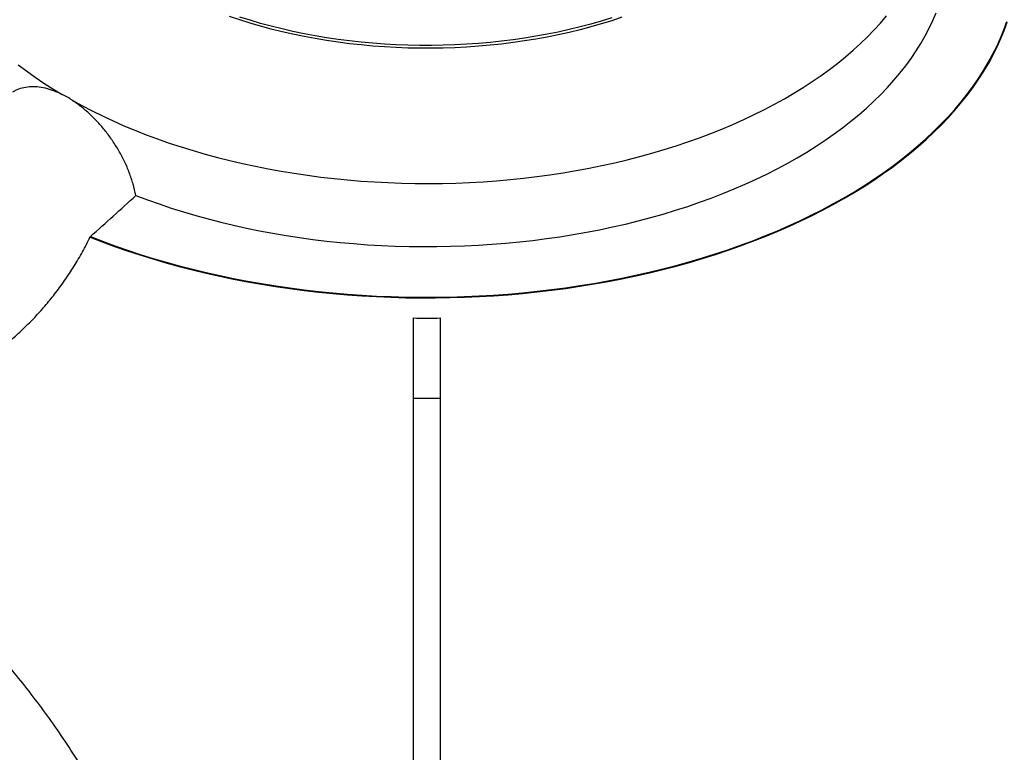
# Model space of a CAD drawing. Units: millimetres. Extents: x 250 to 10250, y 250 to 7175.
# Drawn here: x 8651 to 9375, y 4175 to 4714 of the extents above; entities that cross this region are included whole.
import ezdxf

# ---------------------------------------------------------------- set-up
doc = ezdxf.new("R2010")
doc.units = ezdxf.units.MM
doc.header["$LTSCALE"] = 25

msp = doc.modelspace()

# ---------------------------------------------------------------- linework, layer by layer
at = {"color": 7, "linetype": 'Continuous', "lineweight": 25}
for p, q in [((8702.77, 4554.24), (8702.98, 4554.67)), ((8940.6, 4435.81), (8940.6, 4494.74)), ((8960.6, 4435.81), (8960.6, 4494.74)), ((8940.6, 4435.81), (8960.6, 4435.81))]:
    msp.add_line(p, q, dxfattribs=at)
at = {"color": 7, "linetype": 'Continuous', "lineweight": 25, "flags": 128}
for points in [[(8689.5, 4654.89), (8696.76, 4650.92), (8704.21, 4647.06), (8711.83, 4643.31), (8719.63, 4639.69), (8727.58, 4636.18), (8735.7, 4632.8), (8743.97, 4629.55), (8752.39, 4626.43), (8760.95, 4623.43), (8769.65, 4620.57), (8778.48, 4617.85), (8787.42, 4615.26), (8796.49, 4612.81), (8805.67, 4610.51), (8814.94, 4608.34), (8824.32, 4606.32), (8833.79, 4604.44), (8843.34, 4602.71), (8852.96, 4601.13), (8862.66, 4599.7), (8872.42, 4598.42), (8882.23, 4597.29), (8892.1, 4596.31), (8902, 4595.48), (8911.94, 4594.81), (8921.91, 4594.29), (8931.9, 4593.92), (8941.9, 4593.71), (8951.91, 4593.65), (8961.92, 4593.75), (8971.91, 4594), (8981.9, 4594.41), (8991.86, 4594.97), (9001.79, 4595.68), (9011.69, 4596.55), (9021.54, 4597.57), (9031.34, 4598.74), (9041.08, 4600.06), (9050.76, 4601.53), (9060.37, 4603.15), (9069.9, 4604.92), (9079.34, 4606.83), (9088.69, 4608.89), (9097.94, 4611.1), (9107.09, 4613.44), (9116.13, 4615.93), (9125.04, 4618.55), (9133.84, 4621.31), (9142.5, 4624.21), (9151.02, 4627.23), (9159.4, 4630.39), (9167.63, 4633.68), (9175.71, 4637.09), (9183.63, 4640.63), (9191.38, 4644.28), (9198.95, 4648.06), (9206.35, 4651.95), (9213.57, 4655.95), (9220.6, 4660.06), (9227.43, 4664.28), (9234.07, 4668.61), (9240.51, 4673.03), (9246.73, 4677.56), (9252.75, 4682.17), (9258.55, 4686.88), (9264.13, 4691.68), (9269.49, 4696.56), (9274.62, 4701.52), (9279.51, 4706.56), (9284.18, 4711.67), (9288.6, 4716.86)], [(8736.38, 4584.86), (8744.91, 4581.65), (8753.59, 4578.57), (8762.41, 4575.62), (8771.36, 4572.81), (8780.44, 4570.13), (8789.64, 4567.6), (8798.95, 4565.21), (8808.36, 4562.96), (8817.88, 4560.85), (8827.49, 4558.89), (8837.19, 4557.08), (8846.96, 4555.42), (8856.81, 4553.91), (8866.73, 4552.55), (8876.7, 4551.34), (8886.73, 4550.29), (8896.8, 4549.39), (8906.91, 4548.64), (8917.04, 4548.05), (8927.21, 4547.62), (8937.39, 4547.34), (8947.58, 4547.21), (8957.77, 4547.24), (8967.95, 4547.43), (8978.13, 4547.77), (8988.28, 4548.27), (8998.41, 4548.93), (9008.5, 4549.74), (9018.55, 4550.7), (9028.56, 4551.82), (9038.51, 4553.09), (9048.4, 4554.51), (9058.22, 4556.08), (9067.96, 4557.8), (9077.63, 4559.67), (9087.2, 4561.69), (9096.67, 4563.85), (9106.05, 4566.16), (9115.31, 4568.61), (9124.46, 4571.2), (9133.49, 4573.94), (9142.39, 4576.8), (9151.15, 4579.81), (9159.77, 4582.94), (9168.25, 4586.21), (9176.57, 4589.61), (9184.73, 4593.13), (9192.73, 4596.77), (9200.56, 4600.54), (9208.21, 4604.42), (9215.68, 4608.42), (9222.97, 4612.54), (9230.06, 4616.76), (9236.96, 4621.09), (9243.65, 4625.53), (9250.14, 4630.06), (9256.42, 4634.7), (9262.49, 4639.43), (9268.33, 4644.25), (9273.95, 4649.15), (9279.35, 4654.14), (9284.51, 4659.22), (9289.44, 4664.37), (9294.13, 4669.59), (9298.58, 4674.88), (9302.78, 4680.24), (9306.74, 4685.66), (9310.44, 4691.14), (9313.9, 4696.68), (9317.09, 4702.26), (9320.03, 4707.9), (9322.71, 4713.57), (9325.13, 4719.29)], [(9094.02, 4715.91), (9086.51, 4713.42), (9078.87, 4711.06), (9071.11, 4708.83), (9063.23, 4706.75), (9055.24, 4704.81), (9047.15, 4703.01), (9038.97, 4701.36), (9030.71, 4699.85), (9022.37, 4698.5), (9013.96, 4697.29), (9005.49, 4696.23), (8996.96, 4695.33), (8988.4, 4694.58), (8979.79, 4693.98), (8971.16, 4693.53), (8962.51, 4693.24), (8953.85, 4693.11), (8945.18, 4693.13), (8936.52, 4693.3), (8927.87, 4693.63), (8919.25, 4694.11), (8910.65, 4694.75), (8902.09, 4695.54), (8893.58, 4696.48), (8885.13, 4697.58), (8876.73, 4698.82), (8868.41, 4700.22), (8860.17, 4701.76), (8852.01, 4703.45), (8843.95, 4705.28), (8835.99, 4707.26), (8828.13, 4709.38), (8820.4, 4711.63), (8812.79, 4714.03), (8805.31, 4716.56)], [(9086.51, 4715.46), (9078.87, 4713.1), (9071.11, 4710.88), (9063.23, 4708.79), (9055.24, 4706.85), (9047.15, 4705.05), (9038.97, 4703.4), (9030.71, 4701.9), (9022.37, 4700.54), (9013.96, 4699.33), (9005.49, 4698.27), (8996.96, 4697.37), (8988.4, 4696.62), (8979.79, 4696.02), (8971.16, 4695.57), (8962.51, 4695.28), (8953.85, 4695.15), (8945.18, 4695.17), (8936.52, 4695.34), (8927.87, 4695.67), (8919.25, 4696.15), (8910.65, 4696.79), (8902.09, 4697.58), (8893.58, 4698.52), (8885.13, 4699.62), (8876.73, 4700.86), (8868.41, 4702.26), (8860.17, 4703.8), (8852.01, 4705.49), (8843.95, 4707.32), (8835.99, 4709.3), (8828.13, 4711.42), (8820.4, 4713.68), (8812.79, 4716.07)], [(8702.77, 4554.24), (8711.71, 4550.75), (8720.8, 4547.4), (8730.03, 4544.17), (8739.39, 4541.08), (8748.88, 4538.13), (8758.5, 4535.31), (8768.23, 4532.63), (8778.08, 4530.09), (8788.04, 4527.69), (8798.09, 4525.44), (8808.24, 4523.33), (8818.47, 4521.36), (8828.79, 4519.54), (8839.18, 4517.87), (8849.64, 4516.35), (8860.16, 4514.98), (8870.74, 4513.77), (8881.36, 4512.7), (8892.03, 4511.78), (8902.74, 4511.02), (8913.47, 4510.41), (8924.23, 4509.96), (8935, 4509.66), (8945.79, 4509.51), (8956.57, 4509.52), (8967.35, 4509.68), (8978.13, 4510), (8988.88, 4510.47), (8999.61, 4511.1), (9010.31, 4511.87), (9020.98, 4512.81), (9031.6, 4513.89), (9042.17, 4515.12), (9052.69, 4516.51), (9063.14, 4518.05), (9073.52, 4519.73), (9083.83, 4521.57), (9094.06, 4523.55), (9104.19, 4525.67), (9114.24, 4527.94), (9124.18, 4530.36), (9134.01, 4532.91), (9143.74, 4535.61), (9153.34, 4538.44), (9162.82, 4541.41), (9172.17, 4544.52), (9181.38, 4547.75), (9190.45, 4551.12), (9199.38, 4554.62), (9208.15, 4558.24), (9216.76, 4561.99), (9225.21, 4565.86), (9233.49, 4569.85), (9241.6, 4573.96), (9249.52, 4578.18), (9257.27, 4582.52), (9264.82, 4586.96), (9272.18, 4591.51), (9279.35, 4596.17), (9286.31, 4600.92), (9293.06, 4605.78), (9299.61, 4610.73), (9305.94, 4615.77), (9312.05, 4620.9), (9317.94, 4626.11), (9323.6, 4631.41), (9329.04, 4636.79), (9334.24, 4642.25), (9339.2, 4647.77), (9343.93, 4653.37), (9348.42, 4659.03), (9352.66, 4664.76), (9356.65, 4670.54), (9360.39, 4676.38), (9363.89, 4682.27), (9367.12, 4688.21), (9370.11, 4694.2), (9372.83, 4700.22), (9375.29, 4706.28), (9377.5, 4712.38)], [(8702.98, 4554.67), (8711.91, 4551.18), (8720.99, 4547.83), (8730.21, 4544.61), (8739.57, 4541.52), (8749.05, 4538.57), (8758.66, 4535.75), (8768.39, 4533.07), (8778.23, 4530.54), (8788.18, 4528.14), (8798.22, 4525.89), (8808.36, 4523.78), (8818.59, 4521.81), (8828.9, 4520), (8839.28, 4518.33), (8849.73, 4516.81), (8860.25, 4515.44), (8870.82, 4514.22), (8881.43, 4513.16), (8892.09, 4512.24), (8902.79, 4511.48), (8913.52, 4510.88), (8924.27, 4510.42), (8935.03, 4510.12), (8945.81, 4509.98), (8956.58, 4509.99), (8967.36, 4510.15), (8978.12, 4510.46), (8988.87, 4510.94), (8999.59, 4511.56), (9010.28, 4512.34), (9020.94, 4513.27), (9031.55, 4514.35), (9042.12, 4515.59), (9052.62, 4516.97), (9063.07, 4518.51), (9073.44, 4520.19), (9083.74, 4522.02), (9093.96, 4524), (9104.09, 4526.13), (9114.13, 4528.4), (9124.06, 4530.81), (9133.89, 4533.36), (9143.6, 4536.06), (9153.2, 4538.89), (9162.67, 4541.86), (9172.01, 4544.96), (9181.22, 4548.2), (9190.28, 4551.56), (9199.2, 4555.06), (9207.96, 4558.68), (9216.57, 4562.43), (9225.01, 4566.3), (9233.28, 4570.28), (9241.38, 4574.39), (9249.3, 4578.61), (9257.04, 4582.94), (9264.59, 4587.38), (9271.94, 4591.93), (9279.1, 4596.58), (9286.05, 4601.33), (9292.8, 4606.18), (9299.34, 4611.13), (9305.66, 4616.17), (9311.77, 4621.3), (9317.65, 4626.51), (9323.31, 4631.8), (9328.74, 4637.18), (9333.94, 4642.63), (9338.9, 4648.15), (9343.62, 4653.75), (9348.1, 4659.4), (9352.34, 4665.13), (9356.32, 4670.91), (9360.06, 4676.74), (9363.55, 4682.63), (9366.78, 4688.56), (9369.76, 4694.54), (9372.48, 4700.56), (9374.94, 4706.62), (9377.14, 4712.71)], [(8649.9, 4681.03), (8655.97, 4676.43), (8662.25, 4671.94), (8668.74, 4667.54), (8675.42, 4663.24), (8682.31, 4659.04)]]:
    msp.add_lwpolyline(points, dxfattribs=at)
at = {"color": 7, "linetype": 'Continuous', "lineweight": 25}
for points, knots in [([(8682.31, 4659.04), (8680.2, 4660.02), (8675.99, 4661.99), (8669.81, 4663.84), (8663.81, 4664.83), (8658.07, 4664.87), (8652.66, 4663.92), (8648.49, 4662.56), (8646.29, 4661.17), (8645.64, 4660.76)], [0, 0, 0, 0, 0.155549, 0.311593, 0.467141, 0.622723, 0.778802, 0.934379, 1, 1, 1, 1]), ([(8689.5, 4654.89), (8688.41, 4655.7), (8686.2, 4657.33), (8683.61, 4658.47), (8682.31, 4659.04)], [0, 0, 0, 0, 0.496137, 1, 1, 1, 1]), ([(8736.38, 4584.86), (8735.76, 4587.68), (8734.52, 4593.32), (8731.67, 4601.68), (8728.19, 4609.85), (8724.02, 4617.72), (8719.3, 4625.23), (8714.09, 4632.3), (8708.46, 4638.84), (8702.52, 4644.79), (8697.29, 4649.28), (8692.94, 4652.59), (8690.64, 4654.12), (8689.5, 4654.89)], [0, 0, 0, 0, 0.098805, 0.197927, 0.296733, 0.395514, 0.494609, 0.593394, 0.692687, 0.792292, 0.891585, 0.945793, 1, 1, 1, 1]), ([(8702.98, 4554.67), (8708.61, 4559.66), (8719.89, 4569.66), (8730.88, 4579.79), (8736.38, 4584.86)], [0, 0, 0, 0, 0.499949, 1, 1, 1, 1]), ([(8621.39, 4462.19), (8621.63, 4462.31), (8624.47, 4463.84), (8629.72, 4467.31), (8637.64, 4472.92), (8645.79, 4479.51), (8654.1, 4487.04), (8662.03, 4495.05), (8669.55, 4503.45), (8676.92, 4512.5), (8684.07, 4522.2), (8690.92, 4532.58), (8697.24, 4543.24), (8700.93, 4550.57), (8702.77, 4554.24)], [0, 0, 0, 0, 0.00663, 0.07997, 0.153094, 0.242667, 0.332512, 0.422514, 0.512483, 0.60216, 0.701529, 0.801094, 0.900647, 1, 1, 1, 1]), ([(8940.6, 4494.74), (8943.93, 4494.69), (8950.6, 4494.6), (8957.26, 4494.69), (8960.6, 4494.74)], [0, 0, 0, 0, 0.499815, 1, 1, 1, 1]), ([(8940.6, 3686.47), (8940.6, 3689.57), (8940.6, 3695.88), (8940.6, 3705.49), (8940.6, 3715.28), (8940.6, 3725.12), (8940.6, 3735.02), (8940.6, 3744.98), (8940.6, 3757.75), (8940.6, 3773.42), (8940.6, 3792.08), (8940.6, 3811.34), (8940.6, 3831.2), (8940.6, 3851.66), (8940.6, 3872.25), (8940.6, 3892.97), (8940.6, 3915.69), (8940.6, 3940.45), (8940.6, 3967.28), (8940.6, 3994.2), (8940.6, 4021.21), (8940.6, 4048.28), (8940.6, 4075.38), (8940.6, 4104.01), (8940.6, 4134.15), (8940.6, 4165.76), (8940.6, 4197.31), (8940.6, 4228.78), (8940.6, 4260.12), (8940.6, 4293.18), (8940.6, 4327.87), (8940.6, 4364.13), (8940.6, 4400.12), (8940.6, 4423.93), (8940.6, 4435.81)], [0, 0, 0, 0, 0.014559, 0.029559, 0.044476, 0.059323, 0.074106, 0.088824, 0.10348, 0.1302, 0.156744, 0.183132, 0.21125, 0.239227, 0.267083, 0.294834, 0.322496, 0.357673, 0.392753, 0.42776, 0.462712, 0.497624, 0.532508, 0.567371, 0.608023, 0.648654, 0.68926, 0.729832, 0.770357, 0.810819, 0.858381, 0.905761, 0.952943, 1, 1, 1, 1]), ([(8960.6, 3686.47), (8960.6, 3689.57), (8960.6, 3695.88), (8960.6, 3705.49), (8960.6, 3715.28), (8960.6, 3725.12), (8960.6, 3735.02), (8960.6, 3744.98), (8960.6, 3757.75), (8960.6, 3773.42), (8960.6, 3792.08), (8960.6, 3811.34), (8960.6, 3831.2), (8960.6, 3851.66), (8960.6, 3872.25), (8960.6, 3892.97), (8960.6, 3915.69), (8960.6, 3940.45), (8960.6, 3967.28), (8960.6, 3994.2), (8960.6, 4021.21), (8960.6, 4048.28), (8960.6, 4075.38), (8960.6, 4104.01), (8960.6, 4134.15), (8960.6, 4165.76), (8960.6, 4197.31), (8960.6, 4228.78), (8960.6, 4260.12), (8960.6, 4293.18), (8960.6, 4327.87), (8960.6, 4364.13), (8960.6, 4400.12), (8960.6, 4423.93), (8960.6, 4435.81)], [0, 0, 0, 0, 0.014559, 0.029559, 0.044476, 0.059323, 0.074106, 0.088824, 0.10348, 0.1302, 0.156744, 0.183132, 0.21125, 0.239227, 0.267083, 0.294834, 0.322496, 0.357673, 0.392753, 0.42776, 0.462712, 0.497624, 0.532508, 0.567371, 0.608023, 0.648654, 0.68926, 0.729832, 0.770357, 0.810819, 0.858381, 0.905761, 0.952943, 1, 1, 1, 1]), ([(8818.09, 3720.97), (8818.27, 3726.78), (8818.62, 3738.4), (8818.45, 3756.31), (8817.8, 3774.51), (8816.61, 3793.2), (8814.87, 3812.35), (8812.59, 3831.94), (8809.78, 3851.75), (8806.48, 3871.55), (8802.71, 3891.3), (8798.5, 3910.97), (8793.8, 3930.7), (8788.58, 3950.64), (8782.81, 3970.76), (8776.48, 3991.02), (8769.65, 4011.19), (8762.35, 4031.1), (8754.6, 4050.71), (8746.4, 4070), (8737.72, 4089.05), (8728.47, 4107.99), (8718.63, 4126.79), (8708.19, 4145.39), (8697.27, 4163.58), (8685.99, 4181.13), (8674.38, 4198.01), (8662.48, 4214.23), (8650.19, 4229.93), (8637.41, 4245.24), (8624.15, 4260.1), (8610.42, 4274.47), (8596.39, 4288.19), (8582.29, 4301.03), (8568.18, 4313.02), (8554.09, 4324.16), (8539.83, 4334.63), (8525.31, 4344.5), (8510.54, 4353.71), (8495.75, 4362.18), (8485.91, 4367.14), (8481.09, 4369.57)], [0, 0, 0, 0, 0.0252529, 0.0505278, 0.0758026, 0.1010555, 0.1270467, 0.153062, 0.1790773, 0.2050688, 0.2303201, 0.2555931, 0.2808663, 0.3061179, 0.3320895, 0.3580841, 0.3840789, 0.4100505, 0.4355416, 0.4610546, 0.4865675, 0.5120583, 0.538292, 0.5645501, 0.5908079, 0.6170412, 0.642454, 0.6678893, 0.6933246, 0.7187372, 0.7449111, 0.7711099, 0.7973087, 0.8234827, 0.8485249, 0.8735887, 0.8986525, 0.9236948, 0.9494608, 0.9752502, 1, 1, 1, 1]), ([(8675.96, 3469.78), (8679.25, 3471.78), (8685.83, 3475.78), (8695.14, 3482.72), (8704.03, 3490.33), (8712.52, 3498.76), (8720.6, 3507.99), (8728.22, 3518.04), (8735.31, 3528.8), (8741.78, 3540.15), (8747.65, 3552.04), (8752.92, 3564.43), (8757.65, 3577.42), (8761.87, 3591.11), (8765.54, 3605.5), (8768.65, 3620.59), (8771.16, 3636.21), (8773.03, 3652.16), (8774.3, 3668.42), (8774.97, 3684.94), (8775.06, 3701.84), (8774.57, 3719.27), (8773.47, 3737.21), (8771.75, 3755.63), (8769.42, 3774.34), (8766.51, 3793.11), (8763.05, 3811.9), (8759.06, 3830.68), (8754.51, 3849.6), (8749.37, 3868.79), (8743.62, 3888.24), (8737.25, 3907.92), (8730.33, 3927.6), (8722.94, 3947.05), (8715.11, 3966.25), (8706.85, 3985.18), (8698.13, 4003.96), (8688.86, 4022.75), (8679.03, 4041.51), (8668.65, 4060.21), (8657.83, 4078.61), (8646.7, 4096.53), (8635.27, 4113.94), (8623.58, 4130.82), (8611.54, 4147.31), (8599.05, 4163.52), (8586.13, 4179.41), (8572.76, 4194.95), (8559.12, 4209.94), (8545.35, 4224.22), (8531.47, 4237.78), (8517.53, 4250.62), (8503.4, 4262.85), (8488.98, 4274.55), (8474.28, 4285.68), (8459.32, 4296.2), (8444.26, 4305.99), (8429.3, 4314.94), (8414.46, 4323.04), (8399.75, 4330.32), (8385.06, 4336.85), (8370.28, 4342.68), (8355.42, 4347.76), (8340.53, 4352.06), (8325.76, 4355.53), (8311.3, 4358.13), (8297.16, 4359.89), (8283.36, 4360.84), (8269.79, 4361), (8256.35, 4360.35), (8243.07, 4358.87), (8229.99, 4356.54), (8217.25, 4353.38), (8205.01, 4349.44), (8193.27, 4344.74), (8182.03, 4339.31), (8171.22, 4333.14), (8160.75, 4326.16), (8150.66, 4318.36), (8140.99, 4309.73), (8131.84, 4300.36), (8123.33, 4290.36), (8115.45, 4279.78), (8108.19, 4268.66), (8101.49, 4256.91), (8095.32, 4244.44), (8089.69, 4231.25), (8084.65, 4217.33), (8080.24, 4202.86), (8076.53, 4188), (8073.5, 4172.78), (8071.12, 4157.27), (8069.38, 4141.32), (8068.26, 4124.82), (8067.8, 4107.78), (8068, 4090.21), (8068.88, 4072.31), (8070.42, 4054.29), (8072.6, 4036.2), (8075.39, 4018.06), (8078.8, 3999.73), (8082.86, 3981.07), (8087.6, 3962.11), (8093.02, 3942.86), (8099.07, 3923.56), (8105.66, 3904.41), (8112.78, 3885.44), (8120.38, 3866.69), (8128.53, 3848.01), (8137.27, 3829.26), (8146.64, 3810.47), (8156.61, 3791.66), (8167.07, 3773.07), (8177.92, 3754.88), (8189.1, 3737.13), (8200.6, 3719.82), (8212.49, 3702.83), (8224.85, 3686.02), (8237.69, 3669.44), (8251, 3653.12), (8264.61, 3637.24), (8278.37, 3621.99), (8292.25, 3607.38), (8306.22, 3593.4), (8320.37, 3579.95), (8334.82, 3566.92), (8349.55, 3554.35), (8364.54, 3542.28), (8379.62, 3530.85), (8394.6, 3520.2), (8409.46, 3510.32), (8424.17, 3501.19), (8438.86, 3492.74), (8453.63, 3484.91), (8468.47, 3477.73), (8483.34, 3471.24), (8498.09, 3465.53), (8512.53, 3460.64), (8526.65, 3456.57), (8540.44, 3453.3), (8554.01, 3450.78), (8567.47, 3449.02), (8580.78, 3448.04), (8593.93, 3447.87), (8606.76, 3448.52), (8618.55, 3449.9), (8629.33, 3451.88), (8639.17, 3454.29), (8648.78, 3457.27), (8658.13, 3460.84), (8667.24, 3464.96), (8673.05, 3468.17), (8675.96, 3469.78)], [0, 0, 0, 0, 0.006612, 0.01323, 0.019847, 0.026459, 0.033263, 0.040073, 0.046883, 0.053687, 0.060299, 0.066916, 0.073534, 0.080146, 0.08695, 0.093761, 0.100571, 0.107375, 0.113982, 0.120595, 0.127208, 0.133815, 0.140614, 0.147419, 0.154224, 0.161023, 0.167628, 0.174238, 0.180848, 0.187453, 0.194249, 0.201051, 0.207853, 0.214649, 0.221258, 0.227873, 0.234488, 0.241097, 0.247898, 0.254704, 0.261511, 0.268312, 0.274927, 0.281548, 0.288169, 0.294785, 0.301592, 0.308406, 0.315219, 0.322027, 0.32864, 0.335259, 0.341878, 0.348491, 0.355296, 0.362108, 0.36892, 0.375726, 0.382328, 0.388937, 0.395545, 0.402147, 0.408942, 0.415742, 0.422543, 0.429337, 0.43594, 0.442548, 0.449157, 0.455759, 0.462553, 0.469353, 0.476153, 0.482947, 0.48956, 0.496179, 0.502797, 0.50941, 0.516215, 0.523027, 0.529838, 0.536643, 0.543258, 0.549879, 0.5565, 0.563115, 0.569923, 0.576737, 0.583551, 0.590359, 0.596968, 0.603582, 0.610197, 0.616806, 0.623607, 0.630415, 0.637222, 0.644024, 0.650628, 0.657238, 0.663849, 0.670453, 0.677249, 0.684051, 0.690854, 0.69765, 0.704257, 0.71087, 0.717483, 0.72409, 0.730888, 0.737693, 0.744497, 0.751296, 0.75791, 0.764529, 0.771149, 0.777763, 0.784568, 0.79138, 0.798192, 0.804998, 0.811613, 0.818234, 0.824855, 0.83147, 0.838277, 0.845091, 0.851905, 0.858713, 0.865319, 0.87193, 0.878542, 0.885148, 0.891945, 0.89875, 0.905554, 0.912352, 0.918952, 0.925559, 0.932165, 0.938766, 0.945558, 0.952356, 0.959154, 0.965946, 0.971588, 0.977233, 0.982875, 0.988583, 0.994292, 1, 1, 1, 1])]:
    msp.add_open_spline(points, degree=3, knots=knots, dxfattribs=at)

doc.saveas('drawing.dxf')
